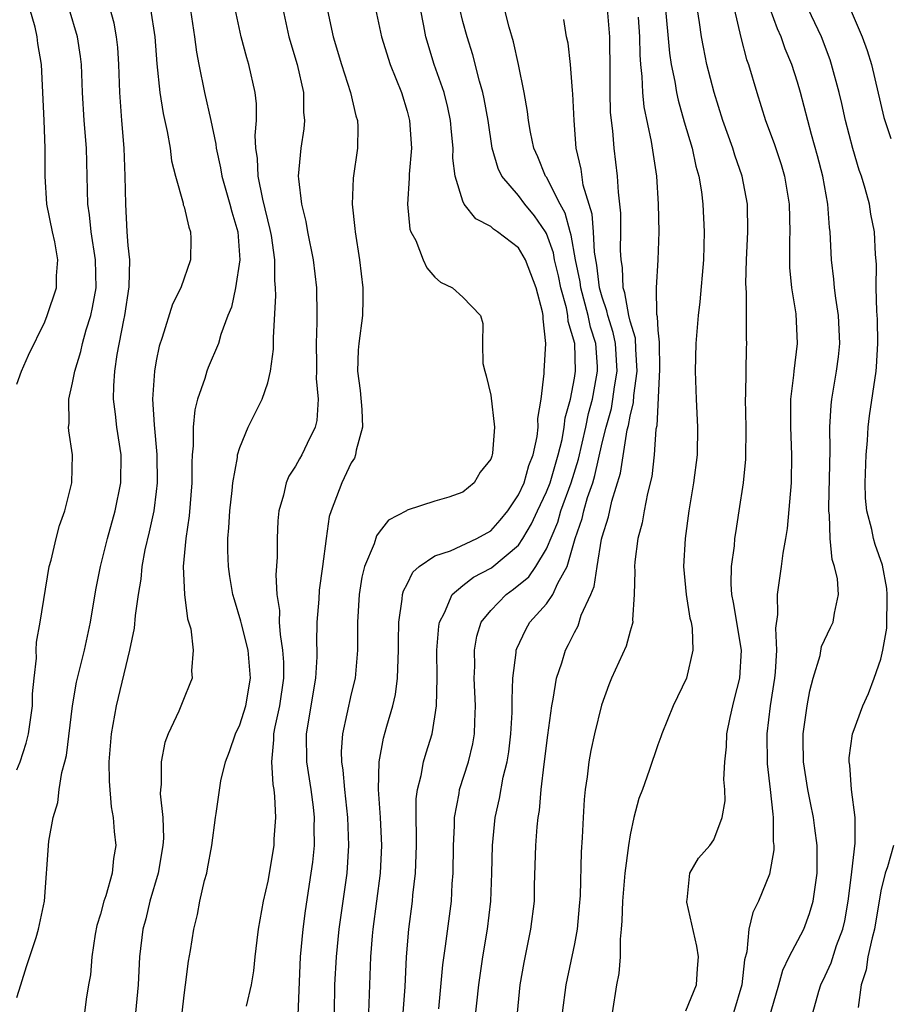
# Model space of a CAD drawing. Units: inches. Extents: x 2583000 to 2586000, y 1530000 to 1533000.
# Drawn here: x 2583367 to 2583430, y 1530960 to 1531030 of the extents above; entities that cross this region are included whole.
import ezdxf

# ---------------------------------------------------------------- set-up
doc = ezdxf.new("R2010")
doc.units = ezdxf.units.IN
doc.header["$MEASUREMENT"] = 0
doc.layers.add('LD25831530_2ft', color=133, linetype='Continuous')

msp = doc.modelspace()

# ---------------------------------------------------------------- linework, layer by layer
at = {"layer": 'LD25831530_2ft'}
for points, elevation in [([(2583415, 1530959.131), (2583415.76, 1530961), (2583415.831, 1530962.169), (2583415.9, 1530963), (2583415.783, 1530963.783), (2583415.072, 1530966.927), (2583415.069, 1530967), (2583415.104, 1530967.104), (2583415.295, 1530969), (2583415.909, 1530970.09), (2583416.723, 1530971), (2583417, 1530971.396), (2583417.602, 1530973), (2583417.81, 1530974.189), (2583417.79, 1530975), (2583417.731, 1530975.731), (2583417.799, 1530977), (2583417.921, 1530978.079), (2583417.948, 1530979), (2583418.18, 1530980.18), (2583418.364, 1530981), (2583418.5, 1530981.5), (2583418.864, 1530983), (2583419, 1530985), (2583418.428, 1530988.428), (2583418.306, 1530989), (2583418.258, 1530989.743), (2583418.281, 1530991), (2583418.484, 1530992.484), (2583418.522, 1530993), (2583418.578, 1530993.421), (2583418.838, 1530995), (2583419.143, 1530997), (2583419.303, 1530998.697), (2583419.327, 1531001), (2583419.292, 1531003), (2583419.311, 1531003.31), (2583419.317, 1531005), (2583419.35, 1531006.65), (2583419.375, 1531007), (2583419.361, 1531007.361), (2583419.346, 1531010.654), (2583419.304, 1531011.304), (2583419.356, 1531013), (2583419.448, 1531015), (2583419.419, 1531017), (2583419.05, 1531019), (2583418.514, 1531020.514), (2583418.372, 1531021), (2583417.657, 1531023), (2583417.021, 1531025), (2583416.517, 1531027), (2583416.258, 1531028.258), (2583416.122, 1531029), (2583415.984, 1531030.016), (2583415.72, 1531031.721)], 7698), ([(2583367, 1531004.085), (2583367.344, 1531005), (2583367.83, 1531006.169), (2583369, 1531008.547), (2583369.181, 1531009), (2583369.846, 1531011), (2583369.846, 1531011.846), (2583369.944, 1531013), (2583369.719, 1531014.281), (2583369.559, 1531015), (2583369.159, 1531017), (2583369.026, 1531019), (2583369.036, 1531021), (2583368.966, 1531023), (2583368.781, 1531027), (2583368.503, 1531028.503), (2583368.453, 1531029), (2583368.309, 1531029.69), (2583367.934, 1531031)], 7730), ([(2583367, 1530976.423), (2583367.228, 1530977), (2583367.678, 1530978.322), (2583367.845, 1530979), (2583368.131, 1530981), (2583368.128, 1530981.872), (2583368.239, 1530983), (2583368.416, 1530984.416), (2583368.393, 1530985), (2583368.423, 1530985.577), (2583368.685, 1530987), (2583369.33, 1530991), (2583369.457, 1530991.457), (2583369.82, 1530993), (2583370.067, 1530993.933), (2583370.445, 1530995), (2583370.949, 1530997), (2583370.99, 1530999), (2583370.725, 1531000.725), (2583370.713, 1531001), (2583370.746, 1531001.254), (2583370.723, 1531003), (2583371, 1531004.164), (2583371.151, 1531005), (2583371.584, 1531006.416), (2583371.707, 1531007), (2583371.979, 1531007.979), (2583372.298, 1531009), (2583372.433, 1531009.567), (2583372.692, 1531011), (2583372.644, 1531013), (2583372.325, 1531015), (2583372.213, 1531016.213), (2583372.094, 1531017), (2583371.993, 1531021), (2583371.836, 1531023), (2583371.705, 1531025), (2583371.635, 1531027), (2583371.576, 1531027.576), (2583371.361, 1531029), (2583370.758, 1531031)], 7728), ([(2583367, 1530960.092), (2583367.299, 1530961), (2583367.684, 1530962.316), (2583368.389, 1530964.389), (2583368.563, 1530965), (2583368.995, 1530967), (2583369.294, 1530971.294), (2583369.596, 1530973), (2583369.932, 1530974.068), (2583370.029, 1530975), (2583370.231, 1530976.231), (2583370.45, 1530977), (2583370.556, 1530977.444), (2583370.985, 1530981.015), (2583371.292, 1530982.708), (2583371.858, 1530985), (2583372.286, 1530987), (2583372.669, 1530989.331), (2583373.014, 1530991), (2583373.504, 1530993), (2583374.064, 1530995), (2583374.467, 1530997), (2583374.484, 1530999), (2583374.18, 1531001), (2583374.081, 1531001.919), (2583373.939, 1531003), (2583373.959, 1531003.959), (2583374.032, 1531005), (2583374.205, 1531006.205), (2583374.681, 1531008.681), (2583374.759, 1531009), (2583375.064, 1531011.064), (2583375.105, 1531013), (2583375, 1531014.018), (2583374.923, 1531015), (2583374.81, 1531017), (2583374.776, 1531019), (2583374.697, 1531021), (2583374.529, 1531023), (2583374.385, 1531025), (2583374.327, 1531027), (2583374.236, 1531028.236), (2583374.155, 1531029), (2583373.977, 1531029.977), (2583373.707, 1531031)], 7726), ([(2583376.599, 1531031), (2583376.89, 1531029), (2583377.055, 1531027.055), (2583377.265, 1531025), (2583377.489, 1531023.489), (2583377.793, 1531022.207), (2583377.995, 1531021), (2583378.103, 1531020.103), (2583378.377, 1531019), (2583378.929, 1531017.071), (2583378.946, 1531016.946), (2583379, 1531016.787), (2583379.333, 1531015.333), (2583379.472, 1531015), (2583379.485, 1531014.515), (2583379.467, 1531013), (2583378.771, 1531011), (2583378.18, 1531009.82), (2583377.434, 1531007.434), (2583377.206, 1531006.794), (2583377, 1531005.753), (2583376.874, 1531005), (2583376.746, 1531003), (2583376.844, 1531001.156), (2583377.043, 1530999.043), (2583377.073, 1530997), (2583377, 1530996.387), (2583376.821, 1530995), (2583376.501, 1530993.499), (2583376.187, 1530992.187), (2583375.971, 1530991), (2583375.9, 1530990.1), (2583375.705, 1530989), (2583375.486, 1530987.486), (2583375.423, 1530986.577), (2583375.076, 1530985), (2583374.118, 1530981), (2583373.767, 1530979), (2583373.609, 1530977), (2583373.617, 1530975.617), (2583373.766, 1530973.766), (2583373.924, 1530973), (2583373.995, 1530971.995), (2583374.107, 1530971), (2583373.932, 1530970.068), (2583373.838, 1530969), (2583373.388, 1530967.388), (2583373.25, 1530967), (2583373, 1530966.077), (2583372.746, 1530965.253), (2583372.63, 1530964.63), (2583372.38, 1530963), (2583372.282, 1530961.718), (2583372.145, 1530961), (2583371.98, 1530959.98), (2583371.846, 1530959)], 7724), ([(2583379.385, 1531031.384), (2583379.742, 1531029), (2583379.891, 1531027.891), (2583380.056, 1531027), (2583380.466, 1531025), (2583380.929, 1531023), (2583381.285, 1531021.285), (2583381.303, 1531021), (2583381.603, 1531019.603), (2583381.698, 1531019), (2583382.291, 1531017), (2583382.434, 1531016.434), (2583382.866, 1531015), (2583383.011, 1531013), (2583382.695, 1531011), (2583382.395, 1531009.605), (2583382.148, 1531009), (2583381.63, 1531007.63), (2583381.459, 1531007), (2583380.728, 1531005.272), (2583380.63, 1531005), (2583380.496, 1531004.497), (2583379.972, 1531003), (2583379.763, 1531002.238), (2583379.651, 1531001), (2583379.663, 1530999.664), (2583379.588, 1530999), (2583379.554, 1530998.446), (2583379.566, 1530997), (2583379.374, 1530994.625), (2583379.118, 1530993), (2583378.944, 1530991), (2583379.039, 1530989), (2583379.248, 1530987.248), (2583379.478, 1530986.522), (2583379.657, 1530985), (2583379.53, 1530983.53), (2583379.587, 1530983), (2583379.406, 1530982.594), (2583379, 1530981.59), (2583378.632, 1530980.632), (2583377.868, 1530979), (2583377.621, 1530978.379), (2583377.353, 1530977), (2583377.355, 1530975.355), (2583377.303, 1530975), (2583377.292, 1530974.708), (2583377.474, 1530973), (2583377.514, 1530971.515), (2583377.487, 1530971), (2583377.144, 1530969), (2583376.552, 1530967), (2583376.256, 1530965.744), (2583376.033, 1530965), (2583375.793, 1530963), (2583375.704, 1530961), (2583375.513, 1530959)], 7722), ([(2583378.859, 1530959), (2583379, 1530960.247), (2583379.108, 1530961), (2583379.315, 1530962.685), (2583379.452, 1530963.453), (2583379.699, 1530965), (2583379.952, 1530966.047), (2583380.136, 1530967), (2583380.472, 1530968.472), (2583380.622, 1530969), (2583380.69, 1530969.31), (2583380.986, 1530971), (2583381.265, 1530973), (2583381.291, 1530973.291), (2583381.634, 1530975.634), (2583381.966, 1530977), (2583382.267, 1530977.733), (2583382.687, 1530979), (2583383, 1530979.648), (2583383.421, 1530981), (2583383.776, 1530983), (2583383.597, 1530985), (2583383.11, 1530986.89), (2583383.076, 1530987.076), (2583382.61, 1530988.61), (2583382.506, 1530989), (2583382.294, 1530990.294), (2583382.184, 1530991), (2583382.143, 1530992.144), (2583382.143, 1530993), (2583382.219, 1530993.781), (2583382.278, 1530995), (2583382.444, 1530996.444), (2583382.492, 1530997), (2583382.828, 1530998.829), (2583382.842, 1530999), (2583383, 1530999.548), (2583383.596, 1531001), (2583384.593, 1531003), (2583385, 1531004.166), (2583385.208, 1531005), (2583385.415, 1531006.585), (2583385.42, 1531007.42), (2583385.579, 1531010.421), (2583385.567, 1531011), (2583385.513, 1531011.513), (2583385.511, 1531013), (2583385.265, 1531014.734), (2583385.183, 1531015.183), (2583384.646, 1531017.354), (2583384.313, 1531019), (2583384.271, 1531020.271), (2583384.147, 1531021), (2583384.09, 1531021.91), (2583384.188, 1531023), (2583384.192, 1531024.192), (2583384.099, 1531025), (2583383.655, 1531027), (2583383.494, 1531027.494), (2583383.107, 1531029), (2583382.677, 1531031)], 7720), ([(2583386.096, 1531031), (2583386.524, 1531029), (2583387.11, 1531027), (2583387.559, 1531025), (2583387.578, 1531023.578), (2583387.647, 1531023), (2583387.598, 1531022.402), (2583387.377, 1531021), (2583387.195, 1531019), (2583387.2, 1531018.8), (2583387.414, 1531017), (2583387.737, 1531015.737), (2583387.852, 1531015), (2583388.26, 1531013), (2583388.506, 1531011), (2583388.536, 1531009), (2583388.533, 1531008.533), (2583388.466, 1531007), (2583388.503, 1531005.497), (2583388.501, 1531005), (2583388.476, 1531004.476), (2583388.622, 1531003), (2583388.521, 1531001.478), (2583388.401, 1531001), (2583387.834, 1530999.834), (2583387.449, 1530999), (2583387.278, 1530998.722), (2583387, 1530998.194), (2583386.526, 1530997.474), (2583386.331, 1530997), (2583386.13, 1530996.13), (2583385.792, 1530995), (2583385.732, 1530994.269), (2583385.671, 1530993), (2583385.682, 1530991.682), (2583385.594, 1530990.406), (2583385.666, 1530989), (2583385.846, 1530987.846), (2583385.833, 1530987), (2583385.883, 1530986.118), (2583386.071, 1530985), (2583386.131, 1530984.131), (2583386.13, 1530983), (2583385.843, 1530981), (2583385.512, 1530979.513), (2583385.424, 1530979), (2583385.426, 1530978.574), (2583385.273, 1530977), (2583385.369, 1530975.369), (2583385.436, 1530975), (2583385.496, 1530974.504), (2583385.567, 1530973), (2583385.451, 1530971.451), (2583385.432, 1530971), (2583385, 1530968.427), (2583384.673, 1530967), (2583384.32, 1530965), (2583384.209, 1530964.21), (2583384.072, 1530963), (2583383.986, 1530962.014), (2583383.818, 1530961), (2583383.463, 1530959.462)], 7718), ([(2583389.224, 1531031.224), (2583389.703, 1531029), (2583390.297, 1531027), (2583390.95, 1531025), (2583391.334, 1531023.334), (2583391.442, 1531023), (2583391.463, 1531022.537), (2583391.448, 1531021), (2583391.138, 1531018.861), (2583391.059, 1531017), (2583391.254, 1531015.254), (2583391.267, 1531015), (2583391.587, 1531013), (2583391.828, 1531011), (2583391.832, 1531010.168), (2583391.8, 1531009), (2583391.527, 1531007), (2583391.487, 1531006.513), (2583391.448, 1531005), (2583391.628, 1531003.628), (2583391.744, 1531002.256), (2583391.79, 1531001), (2583391.345, 1530999.345), (2583391.301, 1530999), (2583391.22, 1530998.781), (2583391, 1530998.438), (2583390.323, 1530997), (2583389.547, 1530995), (2583389.417, 1530994.583), (2583389.191, 1530993), (2583388.94, 1530991), (2583388.694, 1530989.307), (2583388.666, 1530988.666), (2583388.533, 1530987), (2583388.503, 1530985.497), (2583388.53, 1530985), (2583388.53, 1530984.53), (2583388.432, 1530983), (2583387.755, 1530979), (2583387.777, 1530977), (2583388.094, 1530975), (2583388.26, 1530973.74), (2583388.34, 1530973), (2583388.317, 1530972.317), (2583388.331, 1530971), (2583388.21, 1530969.79), (2583388.104, 1530969), (2583387.687, 1530966.313), (2583387.512, 1530965), (2583387.329, 1530963), (2583387.17, 1530958.83)], 7716), ([(2583392.736, 1531031), (2583393.167, 1531029), (2583393.797, 1531027), (2583394.597, 1531025), (2583395, 1531023.669), (2583395.179, 1531023), (2583395.308, 1531021), (2583395.145, 1531019.145), (2583395.154, 1531018.847), (2583395.019, 1531017), (2583395.201, 1531015.201), (2583395.279, 1531015), (2583395.623, 1531014.377), (2583396.164, 1531013), (2583396.413, 1531012.413), (2583397, 1531011.765), (2583397.401, 1531011.401), (2583398.269, 1531011), (2583399, 1531010.321), (2583400.26, 1531009), (2583400.442, 1531008.442), (2583400.411, 1531007), (2583400.446, 1531005.554), (2583400.568, 1531005), (2583400.679, 1531004.68), (2583401, 1531003.301), (2583401.269, 1531001), (2583401.135, 1530999.135), (2583401.114, 1530999), (2583401.074, 1530998.926), (2583401, 1530998.693), (2583400.242, 1530997.758), (2583399.811, 1530997), (2583399, 1530996.345), (2583397.984, 1530995.984), (2583397, 1530995.686), (2583395, 1530995.039), (2583394.95, 1530995), (2583393.677, 1530994.323), (2583393, 1530993.474), (2583392.806, 1530993.194), (2583392.638, 1530992.639), (2583391.956, 1530991), (2583391.762, 1530990.238), (2583391.56, 1530989), (2583391.436, 1530987), (2583391.434, 1530985), (2583391.274, 1530983), (2583391, 1530981.86), (2583390.359, 1530979), (2583390.274, 1530977.726), (2583390.288, 1530977), (2583390.389, 1530976.389), (2583390.502, 1530975), (2583390.728, 1530973), (2583390.804, 1530971), (2583390.668, 1530969), (2583390.109, 1530965), (2583389.903, 1530963), (2583389.803, 1530961), (2583389.765, 1530959)], 7714), ([(2583392.246, 1530959), (2583392.407, 1530963), (2583392.525, 1530964.525), (2583392.573, 1530965), (2583393.086, 1530969), (2583393.179, 1530971), (2583393.089, 1530973), (2583392.96, 1530975), (2583392.997, 1530977.002), (2583393.318, 1530978.682), (2583393.556, 1530979.556), (2583393.985, 1530981), (2583394.168, 1530981.833), (2583394.32, 1530983), (2583394.354, 1530984.354), (2583394.386, 1530985), (2583394.377, 1530985.623), (2583394.398, 1530987), (2583394.653, 1530988.652), (2583394.677, 1530989), (2583394.744, 1530989.256), (2583395, 1530989.728), (2583395.41, 1530990.59), (2583395.874, 1530991), (2583397, 1530991.76), (2583398.125, 1530992.125), (2583399.999, 1530993), (2583401, 1530993.572), (2583401.679, 1530994.321), (2583402.229, 1530995), (2583403, 1530996.147), (2583403.391, 1530997), (2583403.743, 1530998.257), (2583404.046, 1530999), (2583404.334, 1531000.334), (2583404.403, 1531001), (2583404.39, 1531001.61), (2583404.626, 1531003), (2583404.845, 1531004.846), (2583404.843, 1531005), (2583404.966, 1531007), (2583404.759, 1531008.759), (2583404.77, 1531009), (2583404.725, 1531009.275), (2583404.266, 1531011), (2583403.497, 1531013), (2583403, 1531013.853), (2583401.497, 1531015), (2583401.193, 1531015.193), (2583401, 1531015.377), (2583399.934, 1531015.934), (2583399.096, 1531017), (2583399, 1531017.204), (2583398.442, 1531019), (2583398.287, 1531020.287), (2583398.3, 1531021), (2583398.18, 1531022.181), (2583398.121, 1531023), (2583397.919, 1531023.919), (2583397.649, 1531025), (2583396.954, 1531027), (2583396.349, 1531029), (2583396.21, 1531029.79), (2583395.965, 1531031)], 7712), ([(2583394.726, 1530959), (2583394.855, 1530960.855), (2583394.963, 1530963), (2583395.126, 1530965), (2583395.387, 1530967), (2583395.424, 1530967.424), (2583395.614, 1530969), (2583395.673, 1530971), (2583395.678, 1530971.678), (2583395.641, 1530973), (2583395.663, 1530974.337), (2583395.743, 1530975), (2583396.013, 1530976.013), (2583396.181, 1530977), (2583396.362, 1530977.638), (2583396.795, 1530979), (2583397, 1530980.214), (2583397.111, 1530981), (2583397.152, 1530983), (2583397.146, 1530985), (2583397.269, 1530986.73), (2583397.316, 1530987), (2583397.688, 1530987.688), (2583398.226, 1530989), (2583399, 1530989.645), (2583399.76, 1530990.24), (2583401, 1530990.879), (2583401.072, 1530990.928), (2583403, 1530992.541), (2583403.315, 1530993), (2583403.935, 1530994.064), (2583404.354, 1530995), (2583405, 1530996.352), (2583405.254, 1530997), (2583405.846, 1530999), (2583406.116, 1531000.116), (2583406.267, 1531001), (2583406.333, 1531001.667), (2583406.713, 1531003), (2583407, 1531004.501), (2583407.077, 1531005), (2583407.024, 1531007), (2583406.566, 1531008.566), (2583406.54, 1531009), (2583406.438, 1531009.562), (2583406.037, 1531011), (2583405.858, 1531011.858), (2583405.586, 1531013), (2583405.495, 1531013.495), (2583405, 1531014.888), (2583404.939, 1531015), (2583404.148, 1531016.148), (2583403.447, 1531017), (2583403, 1531017.611), (2583401.806, 1531019), (2583401.537, 1531019.537), (2583401.109, 1531021), (2583400.811, 1531023), (2583400.541, 1531024.541), (2583400.441, 1531025), (2583400.194, 1531025.806), (2583399.708, 1531027.708), (2583399.3, 1531029), (2583399, 1531030.09), (2583398.777, 1531031)], 7710), ([(2583397.267, 1530959.267), (2583397.571, 1530962.429), (2583397.763, 1530963.763), (2583398.181, 1530967), (2583398.242, 1530968.242), (2583398.307, 1530969), (2583398.321, 1530971), (2583398.391, 1530972.391), (2583398.395, 1530973), (2583398.731, 1530974.73), (2583398.764, 1530975), (2583399.405, 1530977), (2583399.715, 1530978.285), (2583399.839, 1530979), (2583399.857, 1530979.857), (2583399.91, 1530981), (2583399.82, 1530983), (2583399.85, 1530983.85), (2583399.839, 1530985), (2583400.006, 1530985.995), (2583400.323, 1530987), (2583401, 1530987.857), (2583402.098, 1530989), (2583402.633, 1530989.367), (2583403.73, 1530990.27), (2583404.234, 1530991), (2583405, 1530992.268), (2583405.808, 1530994.192), (2583406.042, 1530995), (2583406.78, 1530997), (2583407.296, 1530998.704), (2583407.813, 1531001), (2583408.019, 1531001.981), (2583408.296, 1531003), (2583408.597, 1531004.597), (2583408.659, 1531005), (2583408.65, 1531005.35), (2583408.532, 1531007), (2583408.162, 1531008.162), (2583407.995, 1531009), (2583407.468, 1531011), (2583407.419, 1531011.419), (2583407.094, 1531013), (2583406.773, 1531014.773), (2583406.692, 1531015), (2583406.336, 1531016.336), (2583405.973, 1531017), (2583405, 1531018.919), (2583404.942, 1531019), (2583404.378, 1531020.378), (2583404.09, 1531021), (2583403.856, 1531022.144), (2583403.713, 1531023), (2583403.644, 1531023.644), (2583403.408, 1531025), (2583402.995, 1531027), (2583402.64, 1531028.64), (2583402.323, 1531029.676), (2583401.989, 1531031)], 7708), ([(2583402.914, 1530959), (2583403.124, 1530961), (2583403.393, 1530962.607), (2583403.889, 1530965), (2583404.13, 1530967), (2583404.149, 1530968.149), (2583404.238, 1530971), (2583404.335, 1530972.335), (2583404.406, 1530973), (2583404.495, 1530973.505), (2583404.627, 1530975), (2583404.832, 1530976.832), (2583405.092, 1530978.908), (2583405.377, 1530981), (2583405.485, 1530981.485), (2583405.73, 1530983), (2583406.094, 1530984.094), (2583406.359, 1530985), (2583406.592, 1530985.408), (2583407, 1530986.265), (2583407.264, 1530986.736), (2583407.5, 1530987.5), (2583408.188, 1530989), (2583408.431, 1530989.569), (2583408.633, 1530991), (2583408.954, 1530992.954), (2583409, 1530993.141), (2583409.445, 1530994.555), (2583409.679, 1530995.679), (2583410.304, 1530997.696), (2583410.8, 1531000.8), (2583410.882, 1531001.118), (2583411, 1531001.796), (2583411.242, 1531002.758), (2583411.265, 1531003.265), (2583411.508, 1531005), (2583411.406, 1531006.594), (2583411.379, 1531007.379), (2583411, 1531008.6), (2583410.909, 1531009), (2583410.626, 1531010.626), (2583410.493, 1531011), (2583410.446, 1531012.446), (2583410.35, 1531013), (2583410.308, 1531013.692), (2583410.343, 1531015), (2583410.343, 1531016.343), (2583410.273, 1531017), (2583410.158, 1531017.842), (2583410.101, 1531019), (2583409.863, 1531021), (2583409.763, 1531022.237), (2583409.657, 1531023), (2583409.596, 1531023.596), (2583409.561, 1531025), (2583409.578, 1531026.422), (2583409.554, 1531029), (2583409.39, 1531031)], 7704), ([(2583413.481, 1531031.481), (2583413.817, 1531027.817), (2583413.948, 1531027), (2583414.206, 1531025.794), (2583414.328, 1531025), (2583414.446, 1531024.446), (2583414.887, 1531022.888), (2583415.447, 1531021), (2583415.72, 1531019.72), (2583415.937, 1531019), (2583416.117, 1531017.883), (2583416.223, 1531017), (2583416.319, 1531015), (2583416.271, 1531013), (2583416.014, 1531009.986), (2583415.889, 1531009), (2583415.726, 1531007), (2583415.668, 1531005), (2583415.741, 1531003), (2583415.848, 1531001), (2583415.806, 1530999), (2583415.561, 1530997), (2583415.222, 1530995), (2583414.942, 1530993), (2583414.84, 1530991), (2583415.029, 1530989), (2583415.298, 1530987.298), (2583415.372, 1530987), (2583415.451, 1530986.548), (2583415.506, 1530985), (2583415.038, 1530983), (2583414.087, 1530981), (2583413.277, 1530979), (2583413.215, 1530978.785), (2583413, 1530978.216), (2583412.38, 1530976.379), (2583411.891, 1530975), (2583411.632, 1530974.368), (2583411.279, 1530973), (2583411, 1530971.752), (2583410.88, 1530971), (2583410.62, 1530969), (2583410.445, 1530967), (2583410.417, 1530965.583), (2583410.365, 1530965), (2583410.278, 1530964.278), (2583410.28, 1530963), (2583410.185, 1530961.815), (2583410.035, 1530961), (2583409.714, 1530959)], 7700), ([(2583418.475, 1531031), (2583418.947, 1531028.947), (2583419.361, 1531027.361), (2583419.493, 1531027), (2583420.094, 1531025), (2583420.727, 1531023), (2583421.335, 1531021.335), (2583421.831, 1531019.831), (2583422.079, 1531019), (2583422.42, 1531017), (2583422.454, 1531015), (2583422.432, 1531014.432), (2583422.427, 1531013), (2583422.444, 1531012.444), (2583422.588, 1531011), (2583422.886, 1531009.114), (2583422.993, 1531007), (2583422.745, 1531005), (2583422.729, 1531004.729), (2583422.52, 1531003), (2583422.515, 1531001), (2583422.592, 1530999), (2583422.562, 1530997), (2583422.27, 1530993.73), (2583422.154, 1530993), (2583421.954, 1530991.954), (2583421.843, 1530991), (2583421.543, 1530989), (2583421.566, 1530987.566), (2583421.429, 1530986.571), (2583421.514, 1530985), (2583421.416, 1530983.416), (2583421.362, 1530983), (2583421.045, 1530981), (2583420.806, 1530979), (2583420.843, 1530976.843), (2583421.061, 1530975), (2583421.231, 1530973.231), (2583421.272, 1530973), (2583421.275, 1530971.274), (2583421.309, 1530971), (2583421.311, 1530970.689), (2583421, 1530968.937), (2583420.208, 1530967), (2583419.807, 1530966.193), (2583419.527, 1530965), (2583419.373, 1530963.373), (2583419.204, 1530962.796), (2583419.009, 1530961), (2583418.427, 1530959)], 7696), ([(2583420.613, 1530957.387), (2583421.668, 1530961), (2583421.951, 1530962.049), (2583422.413, 1530963), (2583423.458, 1530965), (2583423.877, 1530966.123), (2583424.146, 1530967), (2583424.421, 1530969), (2583424.422, 1530971), (2583424.244, 1530972.244), (2583424.153, 1530973), (2583423.955, 1530974.045), (2583423.749, 1530975), (2583423.449, 1530977), (2583423.417, 1530978.583), (2583423.425, 1530979), (2583423.697, 1530981), (2583423.906, 1530982.094), (2583424.127, 1530983), (2583424.628, 1530984.627), (2583424.741, 1530985.259), (2583425.377, 1530986.623), (2583425.574, 1530987), (2583425.657, 1530987.657), (2583425.956, 1530989), (2583425.886, 1530990.114), (2583425.672, 1530991), (2583425.501, 1530991.501), (2583425.354, 1530993), (2583425.307, 1530994.693), (2583425.261, 1530995), (2583425.254, 1530995.254), (2583425.355, 1530999.355), (2583425.343, 1531001), (2583425.431, 1531002.569), (2583425.483, 1531003), (2583425.818, 1531005), (2583425.953, 1531006.047), (2583426.047, 1531007), (2583425.957, 1531009), (2583425.76, 1531010.239), (2583425.667, 1531011), (2583425.613, 1531011.613), (2583425.441, 1531013), (2583425.351, 1531015), (2583425.312, 1531015.312), (2583425.197, 1531017), (2583424.83, 1531019), (2583424.452, 1531020.452), (2583424.017, 1531021.983), (2583423.221, 1531025), (2583423, 1531025.74), (2583422.594, 1531027), (2583422.131, 1531028.131), (2583421.837, 1531029), (2583421.567, 1531029.567), (2583421.055, 1531031)], 7694), ([(2583424.113, 1530959), (2583424.55, 1530960.55), (2583424.69, 1530961), (2583425, 1530961.649), (2583425.417, 1530962.583), (2583425.808, 1530963.808), (2583426.268, 1530965), (2583426.408, 1530965.592), (2583426.645, 1530967), (2583426.891, 1530968.891), (2583426.902, 1530969.098), (2583427.159, 1530971.159), (2583427.149, 1530973), (2583426.88, 1530975), (2583426.761, 1530976.761), (2583426.718, 1530977), (2583426.724, 1530977.276), (2583426.964, 1530979), (2583427, 1530979.131), (2583427.688, 1530981), (2583428.107, 1530981.893), (2583428.52, 1530983), (2583429, 1530984.354), (2583429.136, 1530985), (2583429.413, 1530986.587), (2583429.45, 1530989), (2583429.423, 1530989.423), (2583429.106, 1530991.106), (2583428.587, 1530992.587), (2583428.466, 1530993), (2583428.349, 1530993.651), (2583427.994, 1530995), (2583427.897, 1530995.897), (2583427.866, 1530997), (2583427.927, 1530999), (2583428.031, 1531000.031), (2583428.085, 1531001), (2583428.182, 1531001.818), (2583428.646, 1531005), (2583428.678, 1531005.322), (2583428.768, 1531007), (2583428.742, 1531008.742), (2583428.696, 1531009.304), (2583428.666, 1531011), (2583428.676, 1531012.677), (2583428.619, 1531013.381), (2583428.541, 1531015), (2583428.28, 1531016.28), (2583428.182, 1531017), (2583427.877, 1531018.123), (2583427.592, 1531019), (2583427.433, 1531019.433), (2583426.974, 1531020.974), (2583426.464, 1531023), (2583426.199, 1531024.2), (2583426.006, 1531025), (2583425.46, 1531027), (2583425.348, 1531027.348), (2583424.723, 1531029), (2583423.786, 1531031)], 7692), ([(2583426.787, 1531031), (2583427.661, 1531029), (2583428.01, 1531028.01), (2583428.312, 1531027), (2583429.211, 1531023.211), (2583429.697, 1531021.697)], 7690), ([(2583399.836, 1530958.164), (2583400.158, 1530961), (2583400.429, 1530963), (2583400.764, 1530965), (2583401.008, 1530967), (2583401.078, 1530969), (2583401.118, 1530971), (2583401.32, 1530973), (2583401.633, 1530974.367), (2583401.9, 1530975.9), (2583402.179, 1530977), (2583402.297, 1530977.703), (2583402.455, 1530979), (2583402.539, 1530980.539), (2583402.549, 1530981), (2583402.53, 1530981.471), (2583402.588, 1530983), (2583402.827, 1530984.827), (2583402.834, 1530985), (2583402.874, 1530985.126), (2583403.518, 1530986.481), (2583403.811, 1530987), (2583405, 1530988.329), (2583405.454, 1530989), (2583405.812, 1530989.812), (2583406.49, 1530991), (2583407.069, 1530993), (2583407.564, 1530994.436), (2583407.688, 1530995), (2583407.954, 1530995.954), (2583408.322, 1530997), (2583408.48, 1530997.52), (2583409, 1530999.871), (2583409.278, 1531001), (2583409.656, 1531002.344), (2583409.77, 1531003), (2583409.884, 1531003.884), (2583410.074, 1531005), (2583409.953, 1531007), (2583409.788, 1531007.788), (2583409.403, 1531009), (2583409.343, 1531009.343), (2583409, 1531010.311), (2583408.811, 1531011), (2583408.62, 1531012.62), (2583408.445, 1531013.555), (2583408.371, 1531015), (2583408.276, 1531016.275), (2583407.639, 1531018.36), (2583407.49, 1531019.491), (2583407.143, 1531021), (2583406.981, 1531023), (2583406.898, 1531024.898), (2583406.866, 1531025.134), (2583406.731, 1531027), (2583406.548, 1531028.548), (2583406.448, 1531029), (2583406.242, 1531030.242)], 7706), ([(2583411.589, 1531030.411), (2583411.683, 1531029), (2583411.688, 1531027.688), (2583411.744, 1531027), (2583411.852, 1531026.148), (2583411.882, 1531025), (2583411.982, 1531023.981), (2583412.52, 1531021.48), (2583412.891, 1531019), (2583413.018, 1531017), (2583413.054, 1531015), (2583412.985, 1531012.985), (2583412.871, 1531011), (2583412.904, 1531009.097), (2583412.944, 1531008.944), (2583413, 1531007.95), (2583413.085, 1531007.085), (2583413.12, 1531005.121), (2583412.907, 1531001.092), (2583412.856, 1531000.856), (2583412.729, 1530999), (2583412.552, 1530997.448), (2583412.248, 1530996.248), (2583412.011, 1530995), (2583411.867, 1530994.133), (2583411.557, 1530993), (2583411.336, 1530991.336), (2583411.311, 1530991), (2583411.334, 1530990.666), (2583411.298, 1530989), (2583411.173, 1530987.173), (2583411.187, 1530987), (2583411.161, 1530986.839), (2583411, 1530986.358), (2583410.712, 1530985.288), (2583409.676, 1530983), (2583409.481, 1530982.519), (2583408.938, 1530981.063), (2583408.435, 1530979), (2583408.189, 1530977.811), (2583408.051, 1530977), (2583407.921, 1530975.921), (2583407.779, 1530975), (2583407.709, 1530974.291), (2583407.625, 1530973), (2583407.565, 1530971.564), (2583407.488, 1530970.512), (2583407.407, 1530967.407), (2583407.35, 1530966.65), (2583407.194, 1530965), (2583407, 1530963.938), (2583406.391, 1530961), (2583406.135, 1530959)], 7702), ([(2583429.9, 1530971), (2583429.463, 1530969.462), (2583429.313, 1530969), (2583429, 1530967.748), (2583428.541, 1530965), (2583428.366, 1530964.366), (2583428.067, 1530963), (2583427.93, 1530962.07), (2583427.589, 1530961), (2583427.362, 1530959.362)], 7690)]:
    msp.add_lwpolyline(points, dxfattribs=dict(at, elevation=elevation))

doc.saveas('drawing.dxf')
